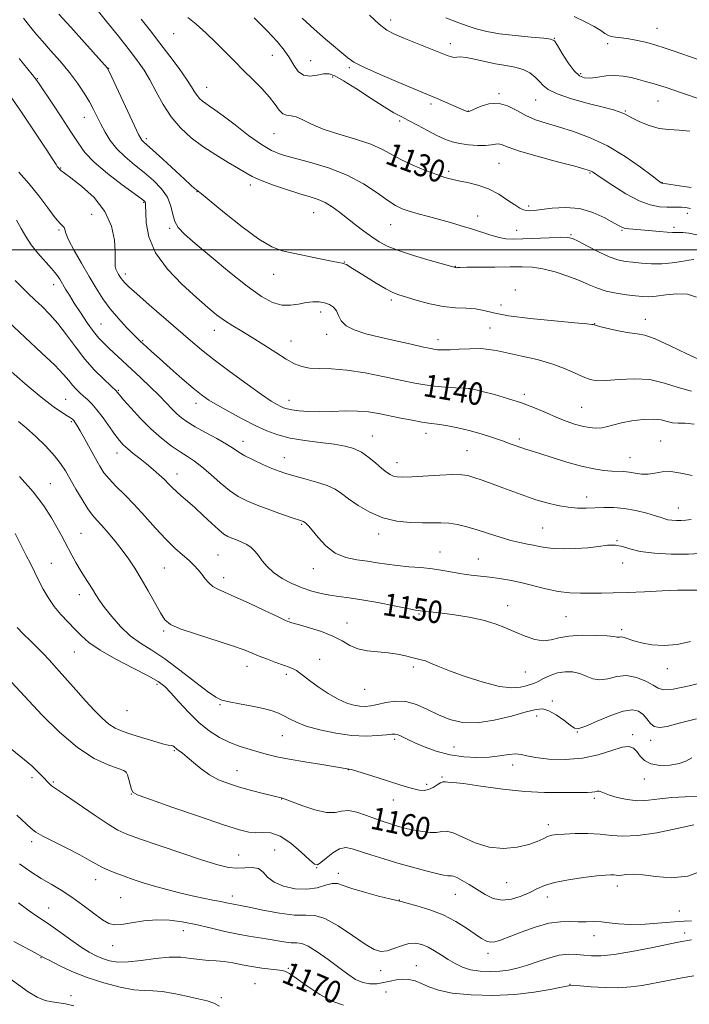
# Model space of a CAD drawing. Extents: x 2089800 to 2092700, y 287300 to 290200.
# Drawn here: x 2091243 to 2091481, y 289231 to 289582 of the extents above; entities that cross this region are included whole.
import ezdxf
from ezdxf.enums import TextEntityAlignment as Align

# ---------------------------------------------------------------- set-up
doc = ezdxf.new("R2010")
doc.units = 0
doc.header["$MEASUREMENT"] = 0
for name, color, linetype, lineweight in [('CONTOUR INDEX', 41, 'Continuous', 13), ('CONTOUR INDEX LABEL', 244, 'Continuous', 0), ('CONTOUR INTERMEDIATE', 44, 'Continuous', 0), ('GRID LINE', 7, 'Continuous', 0), ('SPOT ELEVATION DTM', 2, 'Continuous', 13)]:
    doc.layers.add(name, color=color, linetype=linetype, lineweight=lineweight)
doc.styles.add('Style-WORKING', font='WORKING.shx')

msp = doc.modelspace()

# ---------------------------------------------------------------- linework, layer by layer
at = {"layer": 'CONTOUR INDEX', "flags": 128}
for points, elevation in [([(2091484.631, 289567.727), (2091475.702, 289570.855), (2091472.486, 289571.934), (2091469.473, 289572.86), (2091466.266, 289573.741), (2091462.997, 289574.523), (2091459.934, 289575.113), (2091457.303, 289575.46), (2091455.173, 289575.679), (2091453.574, 289575.926), (2091452.446, 289576.347), (2091451.376, 289577.03), (2091449.863, 289578.054), (2091447.509, 289579.463), (2091444.327, 289581.175), (2091440.434, 289583.075)], 1120), ([(2091484.156, 289505.284), (2091481.223, 289505.873), (2091479.132, 289506.118), (2091477.682, 289506.158), (2091476.613, 289506.126), (2091475.437, 289506.111), (2091473.608, 289506.194), (2091470.783, 289506.424), (2091464.222, 289507.034), (2091459.845, 289507.415), (2091458.543, 289507.592), (2091457.574, 289507.87), (2091456.415, 289508.455), (2091454.465, 289509.584), (2091451.287, 289511.347), (2091447.1, 289513.244), (2091442.289, 289514.629), (2091437.265, 289515.044), (2091432.554, 289514.772), (2091428.711, 289514.285), (2091426.121, 289513.968), (2091424.494, 289513.866), (2091423.369, 289513.94), (2091422.319, 289514.19), (2091421.029, 289514.778), (2091419.217, 289515.909), (2091416.677, 289517.675), (2091413.513, 289519.73), (2091409.904, 289521.614), (2091406.066, 289522.976), (2091402.353, 289523.884), (2091399.153, 289524.516), (2091396.664, 289525.054), (2091394.331, 289525.717), (2091391.408, 289526.732), (2091387.407, 289528.247), (2091382.879, 289530.105), (2091378.633, 289532.072), (2091371.913, 289535.766), (2091367.875, 289537.534), (2091362.486, 289539.303), (2091356.49, 289541.088), (2091350.966, 289542.898), (2091346.749, 289544.695), (2091343.685, 289546.25), (2091341.38, 289547.29), (2091339.489, 289547.679), (2091337.891, 289547.847), (2091336.52, 289548.365), (2091335.262, 289549.679), (2091333.82, 289551.733), (2091331.847, 289554.346), (2091329.119, 289557.34), (2091325.89, 289560.559), (2091322.536, 289563.85), (2091319.335, 289567.101), (2091316.175, 289570.358), (2091312.849, 289573.703), (2091309.255, 289577.133), (2091305.719, 289580.293), (2091302.669, 289582.738)], 1130), ([(2091483.149, 289437.843), (2091479.933, 289438.195), (2091477.441, 289438.258), (2091475.394, 289438.384), (2091473.492, 289438.813), (2091471.357, 289439.343), (2091468.587, 289439.66), (2091464.963, 289439.53), (2091460.985, 289439.039), (2091457.331, 289438.352), (2091454.502, 289437.628), (2091452.276, 289436.994), (2091450.253, 289436.575), (2091448.101, 289436.466), (2091445.762, 289436.664), (2091443.248, 289437.139), (2091440.55, 289437.872), (2091437.591, 289438.884), (2091434.274, 289440.207), (2091430.52, 289441.838), (2091426.317, 289443.633), (2091421.672, 289445.415), (2091416.7, 289447.022), (2091411.965, 289448.365), (2091408.141, 289449.369), (2091404.417, 289450.32), (2091403.793, 289450.465), (2091403.371, 289450.532), (2091402.611, 289450.581), (2091400.959, 289450.66), (2091398.064, 289450.812), (2091394.398, 289451.051), (2091390.636, 289451.385), (2091387.21, 289451.838), (2091383.576, 289452.496), (2091378.947, 289453.457), (2091372.836, 289454.746), (2091365.971, 289456.078), (2091359.383, 289457.09), (2091353.898, 289457.539), (2091349.533, 289457.664), (2091346.098, 289457.823), (2091343.343, 289458.335), (2091340.763, 289459.365), (2091337.791, 289461.041), (2091334.037, 289463.396), (2091329.832, 289466.096), (2091325.687, 289468.713), (2091322.005, 289470.931), (2091318.76, 289472.868), (2091315.819, 289474.753), (2091312.986, 289476.834), (2091309.814, 289479.45), (2091305.793, 289482.962), (2091300.694, 289487.596), (2091295.42, 289493.038), (2091291.158, 289498.843), (2091288.773, 289504.541), (2091287.858, 289509.58), (2091287.687, 289513.388), (2091287.65, 289515.583), (2091287.602, 289516.565), (2091287.514, 289516.926), (2091287.244, 289517.248), (2091286.201, 289518.072), (2091279.315, 289523.126), (2091274.096, 289527.114), (2091269.351, 289531.12), (2091266.031, 289534.612), (2091263.58, 289538.021), (2091261.063, 289542.017), (2091257.833, 289546.982), (2091254.384, 289552.131), (2091249.698, 289559.022), (2091248.512, 289560.676), (2091247.211, 289562.338), (2091242.548, 289568.103)], 1140), ([(2091481.913, 289360.419), (2091477.141, 289359.33), (2091472.439, 289358.993), (2091468.101, 289359.28), (2091464.422, 289359.929), (2091461.618, 289360.699), (2091458.191, 289361.903), (2091457.233, 289362.072), (2091456.592, 289362.039), (2091456.14, 289361.984), (2091455.661, 289362.046), (2091454.568, 289362.212), (2091452.182, 289362.429), (2091448.124, 289362.627), (2091443.211, 289362.663), (2091438.558, 289362.377), (2091434.99, 289361.708), (2091432.164, 289361.009), (2091429.447, 289360.732), (2091426.347, 289361.21), (2091422.939, 289362.298), (2091419.441, 289363.729), (2091415.975, 289365.262), (2091412.278, 289366.751), (2091407.995, 289368.076), (2091402.961, 289369.138), (2091397.796, 289369.938), (2091393.315, 289370.503), (2091390.139, 289370.863), (2091386.905, 289371.195), (2091386.187, 289371.279), (2091385.061, 289371.438), (2091383.841, 289371.651), (2091381.06, 289372.193), (2091376.289, 289373.154), (2091370.439, 289374.307), (2091364.756, 289375.346), (2091360.197, 289376.048), (2091356.564, 289376.521), (2091353.367, 289376.959), (2091350.189, 289377.535), (2091346.899, 289378.358), (2091343.437, 289379.516), (2091339.81, 289381.066), (2091336.302, 289382.926), (2091333.267, 289384.983), (2091330.958, 289387.116), (2091329.23, 289389.189), (2091327.84, 289391.059), (2091326.56, 289392.62), (2091325.231, 289393.903), (2091323.708, 289394.974), (2091321.915, 289395.888), (2091320.041, 289396.664), (2091318.343, 289397.308), (2091316.96, 289397.89), (2091315.57, 289398.729), (2091313.732, 289400.207), (2091311.156, 289402.552), (2091308.147, 289405.378), (2091305.156, 289408.149), (2091302.556, 289410.438), (2091300.393, 289412.28), (2091298.632, 289413.822), (2091297.201, 289415.211), (2091295.876, 289416.59), (2091294.393, 289418.103), (2091292.551, 289419.848), (2091290.397, 289421.758), (2091288.038, 289423.723), (2091285.598, 289425.64), (2091283.273, 289427.435), (2091281.272, 289429.038), (2091279.713, 289430.46), (2091278.327, 289432.02), (2091276.75, 289434.115), (2091272.479, 289440.144), (2091270.32, 289443.008), (2091268.499, 289445.103), (2091266.959, 289446.597), (2091265.565, 289447.816), (2091264.207, 289449.037), (2091262.881, 289450.34), (2091261.611, 289451.758), (2091260.305, 289453.388), (2091258.426, 289455.596), (2091255.322, 289458.814), (2091250.583, 289463.309), (2091244.761, 289468.683), (2091238.65, 289474.372)], 1150), ([(2091483.027, 289295.132), (2091477.133, 289293.817), (2091469.909, 289292.359), (2091463.048, 289291.319), (2091457.803, 289291.093), (2091453.672, 289291.411), (2091449.718, 289291.841), (2091445.274, 289292.038), (2091440.773, 289292.019), (2091436.924, 289291.89), (2091434.231, 289291.722), (2091432.395, 289291.443), (2091430.913, 289290.947), (2091429.306, 289290.165), (2091427.187, 289289.188), (2091424.192, 289288.145), (2091420.097, 289287.213), (2091415.24, 289286.758), (2091410.102, 289287.194), (2091405.143, 289288.725), (2091400.745, 289290.71), (2091397.273, 289292.297), (2091394.918, 289292.868), (2091393.181, 289292.741), (2091391.392, 289292.467), (2091389.049, 289292.485), (2091386.328, 289292.787), (2091383.573, 289293.255), (2091381.057, 289293.789), (2091378.772, 289294.359), (2091376.636, 289294.954), (2091374.542, 289295.581), (2091372.273, 289296.329), (2091369.584, 289297.304), (2091366.355, 289298.525), (2091362.968, 289299.643), (2091359.928, 289300.221), (2091357.529, 289300.015), (2091355.2, 289299.555), (2091352.16, 289299.565), (2091347.944, 289300.539), (2091343.366, 289302.06), (2091337.351, 289304.3), (2091336.397, 289304.629), (2091329.552, 289306.362), (2091325.426, 289307.435), (2091321.127, 289308.624), (2091317.201, 289309.85), (2091313.672, 289311.237), (2091310.436, 289312.964), (2091307.426, 289315.109), (2091304.742, 289317.361), (2091302.52, 289319.314), (2091300.857, 289320.662), (2091299.67, 289321.521), (2091298.832, 289322.11), (2091297.749, 289323.001), (2091297.326, 289323.258), (2091296.8, 289323.378), (2091295.742, 289323.561), (2091293.659, 289324.06), (2091290.279, 289325.034), (2091286.227, 289326.28), (2091282.35, 289327.505), (2091279.287, 289328.523), (2091276.833, 289329.574), (2091274.571, 289331.002), (2091272.141, 289333.092), (2091269.402, 289335.872), (2091266.267, 289339.307), (2091262.735, 289343.281), (2091255.906, 289351.004), (2091253.316, 289353.867), (2091251.119, 289356.192), (2091248.933, 289358.385), (2091246.494, 289360.751), (2091244.031, 289363.183), (2091241.893, 289365.475)], 1160), ([(2091358.223, 289230.916), (2091354.342, 289232.191), (2091349.773, 289234.736), (2091345.165, 289237.857), (2091341.368, 289240.6), (2091338.935, 289242.251), (2091337.237, 289243.031), (2091335.347, 289243.399), (2091329.133, 289244.162), (2091325.492, 289244.689), (2091322.023, 289245.325), (2091318.773, 289245.959), (2091315.71, 289246.45), (2091312.786, 289246.714), (2091309.905, 289246.882), (2091306.958, 289247.143), (2091303.816, 289247.599), (2091300.272, 289248.015), (2091296.103, 289248.074), (2091291.226, 289247.581), (2091286.137, 289246.848), (2091281.473, 289246.31), (2091277.72, 289246.305), (2091274.745, 289246.764), (2091272.265, 289247.519), (2091269.985, 289248.464), (2091267.563, 289249.759), (2091264.652, 289251.626), (2091261.064, 289254.157), (2091257.259, 289256.923), (2091253.861, 289259.361), (2091251.264, 289261.114), (2091248.939, 289262.633), (2091246.127, 289264.576), (2091242.35, 289267.364)], 1170)]:
    msp.add_lwpolyline(points, dxfattribs=dict(at, elevation=elevation))
at = {"layer": 'CONTOUR INTERMEDIATE', "flags": 128}
for points, elevation in [([(2091486.05, 289460.461), (2091480.594, 289462.867), (2091474.593, 289465.768), (2091469.31, 289468.21), (2091465.629, 289469.505), (2091462.917, 289470.012), (2091460.16, 289470.354), (2091456.658, 289471.004), (2091452.964, 289471.837), (2091449.943, 289472.576), (2091447.189, 289473.293), (2091446.666, 289473.384), (2091444.868, 289473.582), (2091440.643, 289473.977), (2091433.399, 289474.63), (2091424.78, 289475.487), (2091416.991, 289476.463), (2091411.667, 289477.46), (2091408.164, 289478.332), (2091405.266, 289478.919), (2091401.97, 289479.15), (2091398.113, 289479.301), (2091393.743, 289479.736), (2091389.006, 289480.698), (2091384.424, 289481.941), (2091380.619, 289483.098), (2091377.96, 289483.937), (2091375.816, 289484.779), (2091373.308, 289486.08), (2091369.847, 289488.122), (2091366.012, 289490.485), (2091360.485, 289493.932), (2091359.231, 289494.664), (2091358.477, 289495.007), (2091357.757, 289495.196), (2091356.465, 289495.43), (2091353.962, 289495.901), (2091349.884, 289496.73), (2091340.227, 289498.741), (2091336.335, 289499.625), (2091332.619, 289501.019), (2091328.066, 289503.704), (2091322.081, 289508.094), (2091315.742, 289513.133), (2091307.566, 289519.832), (2091305.745, 289521.284), (2091305.099, 289521.825), (2091303.819, 289522.963), (2091301.466, 289525.108), (2091293.743, 289532.22), (2091290.196, 289535.466), (2091286.858, 289538.443), (2091286.33, 289538.949), (2091285.914, 289539.535), (2091285.181, 289540.972), (2091283.713, 289544.086), (2091274.816, 289563.187), (2091274.252, 289564.332), (2091274.032, 289564.662), (2091265.918, 289573.769), (2091261.016, 289579.218), (2091256.746, 289583.853)], 1136), ([(2091484.035, 289483.08), (2091480.748, 289484.143), (2091476.954, 289484.317), (2091473.075, 289483.941), (2091469.65, 289483.468), (2091467.021, 289483.258), (2091464.757, 289483.318), (2091462.231, 289483.562), (2091459.004, 289483.933), (2091455.382, 289484.465), (2091451.86, 289485.22), (2091448.764, 289486.242), (2091445.752, 289487.51), (2091442.315, 289488.987), (2091438.127, 289490.596), (2091433.585, 289492.1), (2091429.266, 289493.225), (2091425.532, 289493.779), (2091421.867, 289493.913), (2091417.538, 289493.864), (2091412.142, 289493.821), (2091406.596, 289493.798), (2091402.149, 289493.76), (2091399.706, 289493.688), (2091398.802, 289493.608), (2091398.633, 289493.561), (2091398.53, 289493.574), (2091398.242, 289493.677), (2091398.116, 289493.706), (2091397.896, 289493.73), (2091397.642, 289493.792), (2091393.841, 289494.847), (2091389.037, 289496.194), (2091383.199, 289497.906), (2091377.753, 289499.67), (2091373.76, 289501.263), (2091370.847, 289502.814), (2091368.279, 289504.54), (2091365.48, 289506.595), (2091362.496, 289508.863), (2091356.753, 289513.327), (2091354.146, 289515.229), (2091351.661, 289516.756), (2091349.18, 289517.869), (2091346.319, 289518.82), (2091342.629, 289519.934), (2091337.899, 289521.432), (2091332.884, 289523.127), (2091328.573, 289524.724), (2091325.627, 289526.039), (2091323.365, 289527.316), (2091320.775, 289528.907), (2091317.11, 289531.075), (2091312.692, 289533.733), (2091308.109, 289536.707), (2091303.857, 289539.878), (2091300.054, 289543.348), (2091296.728, 289547.277), (2091293.88, 289551.713), (2091291.416, 289556.268), (2091289.218, 289560.445), (2091287.124, 289563.948), (2091284.783, 289567.285), (2091281.798, 289571.163), (2091277.958, 289576.024), (2091273.779, 289581.249), (2091269.965, 289585.949)], 1134), ([(2091481.659, 289542.245), (2091477.774, 289542.582), (2091474.181, 289542.753), (2091470.665, 289543.202), (2091467.113, 289544.229), (2091463.835, 289545.574), (2091461.244, 289546.833), (2091459.603, 289547.702), (2091458.585, 289548.256), (2091457.714, 289548.67), (2091456.496, 289549.113), (2091454.372, 289549.742), (2091450.763, 289550.712), (2091445.432, 289552.11), (2091439.489, 289553.769), (2091434.383, 289555.458), (2091431.173, 289557.001), (2091429.363, 289558.454), (2091428.065, 289559.929), (2091426.535, 289561.485), (2091424.59, 289562.97), (2091422.19, 289564.176), (2091419.315, 289564.977), (2091416.022, 289565.555), (2091412.387, 289566.174), (2091408.551, 289567.007), (2091404.909, 289567.866), (2091401.917, 289568.476), (2091399.893, 289568.65), (2091398.602, 289568.563), (2091397.669, 289568.477), (2091396.693, 289568.634), (2091395.166, 289569.176), (2091388.579, 289571.816), (2091379.654, 289575.374), (2091376.368, 289576.75), (2091373.668, 289578.213), (2091370.847, 289580.348), (2091367.409, 289583.521)], 1124), ([(2091482.21, 289449.661), (2091477.427, 289450.902), (2091472.572, 289452.498), (2091467.404, 289453.713), (2091461.837, 289454.021), (2091456.412, 289453.728), (2091451.829, 289453.351), (2091448.548, 289453.322), (2091446.071, 289453.751), (2091443.665, 289454.664), (2091440.704, 289456.044), (2091436.999, 289457.691), (2091432.47, 289459.363), (2091427.177, 289460.855), (2091421.735, 289462.121), (2091413.182, 289463.955), (2091410.109, 289464.494), (2091406.964, 289464.752), (2091403.261, 289464.737), (2091399.437, 289464.563), (2091396.159, 289464.375), (2091393.924, 289464.288), (2091392.539, 289464.296), (2091391.643, 289464.361), (2091390.815, 289464.479), (2091389.407, 289464.756), (2091386.715, 289465.332), (2091382.304, 289466.291), (2091376.814, 289467.512), (2091371.157, 289468.817), (2091366.127, 289470.083), (2091362.045, 289471.399), (2091359.114, 289472.903), (2091357.405, 289474.672), (2091356.462, 289476.522), (2091355.694, 289478.206), (2091354.62, 289479.527), (2091353.191, 289480.476), (2091351.464, 289481.097), (2091349.49, 289481.422), (2091347.281, 289481.448), (2091344.844, 289481.162), (2091342.183, 289480.624), (2091339.309, 289480.182), (2091336.235, 289480.253), (2091332.894, 289481.229), (2091328.92, 289483.38), (2091323.867, 289486.947), (2091317.568, 289491.937), (2091310.972, 289497.422), (2091305.306, 289502.238), (2091301.497, 289505.554), (2091299.281, 289507.862), (2091298.095, 289509.985), (2091297.389, 289512.568), (2091296.659, 289515.542), (2091295.413, 289518.659), (2091293.288, 289521.711), (2091290.438, 289524.659), (2091287.146, 289527.504), (2091283.694, 289530.263), (2091280.358, 289533.015), (2091277.414, 289535.857), (2091275.063, 289538.841), (2091273.224, 289541.846), (2091271.74, 289544.709), (2091270.448, 289547.334), (2091269.149, 289549.898), (2091267.635, 289552.644), (2091265.727, 289555.767), (2091263.356, 289559.265), (2091260.484, 289563.085), (2091257.158, 289567.111), (2091253.789, 289570.978), (2091250.877, 289574.258), (2091248.768, 289576.671), (2091247.206, 289578.535), (2091245.781, 289580.316), (2091244.154, 289582.391)], 1138), ([(2091483.063, 289496.447), (2091481.239, 289496.226), (2091478.605, 289495.79), (2091475.325, 289495.309), (2091471.692, 289494.99), (2091467.984, 289494.985), (2091464.434, 289495.208), (2091461.261, 289495.518), (2091458.561, 289495.844), (2091455.939, 289496.404), (2091452.875, 289497.485), (2091449.073, 289499.238), (2091445.135, 289501.251), (2091441.885, 289502.973), (2091439.817, 289503.982), (2091438.106, 289504.38), (2091435.6, 289504.4), (2091431.525, 289504.248), (2091422.086, 289503.841), (2091418.699, 289503.758), (2091416.104, 289503.886), (2091413.624, 289504.332), (2091410.718, 289505.157), (2091403.824, 289507.411), (2091400.116, 289508.537), (2091396.314, 289509.618), (2091388.521, 289511.756), (2091384.833, 289512.787), (2091381.653, 289513.722), (2091379.119, 289514.58), (2091376.758, 289515.697), (2091373.946, 289517.483), (2091370.167, 289520.187), (2091365.34, 289523.393), (2091359.494, 289526.523), (2091352.81, 289529.108), (2091346.086, 289531.126), (2091340.272, 289532.665), (2091335.988, 289533.895), (2091332.541, 289535.305), (2091328.909, 289537.469), (2091324.389, 289540.717), (2091319.563, 289544.411), (2091315.33, 289547.671), (2091312.366, 289549.84), (2091310.438, 289551.146), (2091309.084, 289552.04), (2091307.925, 289552.905), (2091306.888, 289553.851), (2091305.98, 289554.923), (2091305.143, 289556.214), (2091304.043, 289558.027), (2091302.285, 289560.714), (2091299.606, 289564.483), (2091296.291, 289568.949), (2091292.761, 289573.581), (2091289.357, 289577.962), (2091286.096, 289582.123)], 1132), ([(2091481.835, 289514.646), (2091480.052, 289514.991), (2091478.682, 289515.105), (2091477.237, 289515.126), (2091475.521, 289515.122), (2091473.41, 289515.147), (2091470.785, 289515.307), (2091467.531, 289515.928), (2091463.535, 289517.391), (2091458.847, 289519.88), (2091454.172, 289522.795), (2091450.378, 289525.337), (2091446.97, 289527.669), (2091446.432, 289528), (2091445.825, 289528.25), (2091444.213, 289528.717), (2091440.593, 289529.685), (2091434.451, 289531.315), (2091427.242, 289533.279), (2091420.908, 289535.127), (2091416.912, 289536.49), (2091414.782, 289537.325), (2091413.561, 289537.671), (2091412.407, 289537.6), (2091410.929, 289537.323), (2091408.849, 289537.083), (2091406.015, 289537.078), (2091402.783, 289537.321), (2091399.637, 289537.773), (2091396.909, 289538.425), (2091394.334, 289539.359), (2091391.496, 289540.686), (2091388.132, 289542.437), (2091384.591, 289544.343), (2091381.373, 289546.058), (2091378.762, 289547.393), (2091376.157, 289548.783), (2091372.741, 289550.818), (2091368.021, 289553.846), (2091362.81, 289557.248), (2091358.246, 289560.16), (2091355.145, 289561.913), (2091353.032, 289562.616), (2091351.11, 289562.571), (2091348.78, 289562.124), (2091346.243, 289561.785), (2091343.9, 289562.107), (2091342.036, 289563.485), (2091340.471, 289565.678), (2091338.909, 289568.287), (2091337.045, 289571.035), (2091334.53, 289574.133), (2091331.008, 289577.913), (2091326.342, 289582.519)], 1128), ([(2091482.097, 289522.104), (2091477.982, 289522.745), (2091471.774, 289523.637), (2091471.676, 289523.673), (2091471.445, 289523.823), (2091470.513, 289524.517), (2091468.199, 289526.271), (2091464.052, 289529.373), (2091458.532, 289533.207), (2091452.33, 289536.93), (2091446.072, 289539.874), (2091440.134, 289542.065), (2091434.831, 289543.706), (2091430.376, 289545.012), (2091426.586, 289546.257), (2091423.181, 289547.73), (2091419.911, 289549.563), (2091416.662, 289551.273), (2091413.352, 289552.221), (2091409.986, 289551.984), (2091406.913, 289551.009), (2091403.24, 289549.35), (2091402.639, 289549.155), (2091402.331, 289549.198), (2091401.903, 289549.357), (2091401.038, 289549.715), (2091399.442, 289550.405), (2091391.558, 289553.876), (2091389.592, 289554.72), (2091377.91, 289559.564), (2091371.257, 289562.387), (2091365.489, 289564.955), (2091361.865, 289566.801), (2091359.685, 289568.264), (2091351.741, 289575.004), (2091347.777, 289578.483), (2091343.492, 289582.402)], 1126), ([(2091485.33, 289553.574), (2091479.001, 289555.753), (2091473.137, 289557.723), (2091468.869, 289559.072), (2091465.839, 289559.942), (2091463.316, 289560.614), (2091460.697, 289561.288), (2091457.883, 289561.844), (2091454.899, 289562.079), (2091451.811, 289561.877), (2091448.834, 289561.453), (2091446.218, 289561.108), (2091444.119, 289561.145), (2091442.299, 289561.887), (2091440.424, 289563.659), (2091438.282, 289566.578), (2091436.164, 289569.913), (2091434.483, 289572.725), (2091433.408, 289574.322), (2091432.124, 289575.001), (2091429.569, 289575.309), (2091425.06, 289575.697), (2091419.419, 289576.241), (2091413.846, 289576.921), (2091409.262, 289577.724), (2091405.464, 289578.67), (2091401.97, 289579.785), (2091398.381, 289581.082), (2091394.62, 289582.529)], 1122), ([(2091482.486, 289419.552), (2091478.468, 289420.428), (2091474.822, 289420.984), (2091471.769, 289420.878), (2091469.164, 289420.409), (2091466.77, 289420.035), (2091464.407, 289420.094), (2091462.119, 289420.441), (2091460.003, 289420.808), (2091458.092, 289420.993), (2091453.873, 289421.14), (2091450.995, 289421.368), (2091447.395, 289421.888), (2091442.985, 289422.85), (2091437.833, 289424.312), (2091432.619, 289425.969), (2091428.179, 289427.424), (2091425.108, 289428.388), (2091423.058, 289429), (2091421.438, 289429.504), (2091419.72, 289430.112), (2091417.601, 289430.896), (2091414.834, 289431.896), (2091411.278, 289433.113), (2091407.199, 289434.405), (2091402.969, 289435.593), (2091398.935, 289436.534), (2091395.364, 289437.219), (2091392.501, 289437.676), (2091388.558, 289438.204), (2091386.153, 289438.588), (2091382.695, 289439.225), (2091378.576, 289440.033), (2091370.665, 289441.635), (2091367.078, 289442.213), (2091363.239, 289442.529), (2091358.869, 289442.545), (2091354.234, 289442.407), (2091349.737, 289442.302), (2091345.732, 289442.379), (2091342.386, 289442.609), (2091339.817, 289442.92), (2091338.066, 289443.259), (2091336.85, 289443.648), (2091335.808, 289444.124), (2091334.536, 289444.8), (2091332.47, 289446.079), (2091329.001, 289448.437), (2091323.821, 289452.132), (2091317.806, 289456.541), (2091312.132, 289460.821), (2091307.624, 289464.383), (2091303.711, 289467.652), (2091288.976, 289480.39), (2091284.511, 289484.284), (2091281.705, 289486.787), (2091280.231, 289488.189), (2091279.486, 289489.019), (2091278.958, 289489.724), (2091278.493, 289490.437), (2091278.029, 289491.212), (2091277.531, 289492.086), (2091277.087, 289493.036), (2091276.814, 289494.021), (2091276.779, 289495.098), (2091276.854, 289496.702), (2091276.863, 289499.368), (2091276.57, 289503.425), (2091275.509, 289508.409), (2091273.156, 289513.65), (2091269.28, 289518.533), (2091264.817, 289522.649), (2091260.996, 289525.641), (2091258.74, 289527.296), (2091257.398, 289528.209), (2091257.189, 289528.401), (2091256.452, 289529.266), (2091256.197, 289529.622), (2091255.767, 289530.304), (2091254.645, 289532.058), (2091252.219, 289535.761), (2091248.179, 289541.841), (2091243.431, 289548.92), (2091239.186, 289555.17)], 1142), ([(2091482.12, 289403.902), (2091480.166, 289403.655), (2091478.544, 289403.55), (2091476.874, 289403.551), (2091475.239, 289403.647), (2091473.837, 289403.833), (2091472.734, 289404.119), (2091471.468, 289404.564), (2091469.444, 289405.239), (2091466.265, 289406.162), (2091462.329, 289407.126), (2091458.229, 289407.869), (2091454.446, 289408.201), (2091450.999, 289408.219), (2091444.721, 289407.976), (2091441.613, 289407.996), (2091438.287, 289408.266), (2091434.619, 289408.87), (2091430.711, 289409.779), (2091426.725, 289410.938), (2091422.786, 289412.285), (2091418.891, 289413.74), (2091415, 289415.221), (2091411.138, 289416.641), (2091407.576, 289417.897), (2091404.649, 289418.886), (2091402.477, 289419.526), (2091400.317, 289419.839), (2091397.209, 289419.871), (2091392.562, 289419.683), (2091382.52, 289419.132), (2091379.306, 289419.017), (2091377.329, 289419.088), (2091376.005, 289419.366), (2091374.813, 289419.891), (2091373.491, 289420.768), (2091371.842, 289422.122), (2091369.732, 289423.987), (2091367.274, 289426.041), (2091364.648, 289427.875), (2091361.931, 289429.18), (2091358.805, 289430.057), (2091354.853, 289430.708), (2091349.856, 289431.32), (2091344.377, 289432.008), (2091339.181, 289432.872), (2091334.8, 289434.008), (2091330.859, 289435.5), (2091326.754, 289437.429), (2091322.098, 289439.798), (2091317.37, 289442.313), (2091313.262, 289444.604), (2091310.213, 289446.459), (2091307.629, 289448.301), (2091304.663, 289450.711), (2091300.746, 289454.051), (2091296.432, 289457.797), (2091292.557, 289461.205), (2091289.764, 289463.7), (2091287.926, 289465.373), (2091285.828, 289467.327), (2091284.816, 289468.308), (2091283.258, 289469.866), (2091280.871, 289472.311), (2091277.978, 289475.436), (2091275.051, 289478.906), (2091272.44, 289482.476), (2091270.006, 289486.26), (2091267.49, 289490.465), (2091264.755, 289495.141), (2091262.168, 289499.719), (2091260.218, 289503.473), (2091259.232, 289505.879), (2091258.885, 289507.194), (2091258.686, 289507.875), (2091258.194, 289508.405), (2091257.166, 289509.374), (2091255.407, 289511.395), (2091252.805, 289514.851), (2091249.581, 289519.189), (2091246.038, 289523.622), (2091242.436, 289527.584)], 1144), ([(2091486.742, 289391.903), (2091481.142, 289391.577), (2091475.023, 289391.578), (2091469.05, 289391.914), (2091463.974, 289392.557), (2091460.301, 289393.431), (2091457.58, 289394.271), (2091455.118, 289394.767), (2091452.328, 289394.707), (2091449.052, 289394.291), (2091445.238, 289393.82), (2091440.939, 289393.54), (2091436.624, 289393.48), (2091432.87, 289393.611), (2091430.075, 289393.9), (2091427.932, 289394.288), (2091425.955, 289394.71), (2091423.72, 289395.136), (2091421.047, 289395.676), (2091417.819, 289396.476), (2091413.998, 289397.622), (2091409.875, 289398.952), (2091405.82, 289400.243), (2091402.132, 289401.307), (2091398.808, 289402.087), (2091395.771, 289402.564), (2091392.898, 289402.743), (2091389.869, 289402.744), (2091386.315, 289402.716), (2091381.995, 289402.827), (2091377.172, 289403.329), (2091372.235, 289404.494), (2091367.551, 289406.465), (2091363.391, 289408.874), (2091360.005, 289411.221), (2091357.474, 289413.123), (2091355.198, 289414.646), (2091352.41, 289415.973), (2091348.611, 289417.243), (2091344.365, 289418.422), (2091340.509, 289419.436), (2091337.617, 289420.262), (2091335.244, 289421.078), (2091332.685, 289422.113), (2091329.464, 289423.514), (2091326.016, 289425.105), (2091323.002, 289426.626), (2091320.838, 289427.913), (2091318.954, 289429.171), (2091316.531, 289430.7), (2091313.027, 289432.69), (2091309.002, 289434.895), (2091305.291, 289436.959), (2091302.52, 289438.632), (2091300.485, 289440.079), (2091298.774, 289441.57), (2091297.01, 289443.342), (2091294.965, 289445.49), (2091292.441, 289448.078), (2091289.336, 289451.109), (2091285.912, 289454.353), (2091274.566, 289464.904), (2091272.718, 289466.655), (2091271.003, 289468.47), (2091269.113, 289470.819), (2091266.847, 289473.991), (2091264.44, 289477.574), (2091262.233, 289480.977), (2091260.489, 289483.742), (2091259.142, 289485.938), (2091257.037, 289489.439), (2091255.844, 289491.194), (2091254.18, 289493.278), (2091249.287, 289498.771), (2091246.864, 289501.777), (2091244.947, 289504.692), (2091243.334, 289507.58), (2091241.691, 289510.563)], 1146), ([(2091484.969, 289378.788), (2091480.948, 289378.781), (2091477.186, 289378.692), (2091471.772, 289378.463), (2091465.496, 289378.166), (2091459.42, 289377.9), (2091454.362, 289377.742), (2091450.151, 289377.672), (2091446.374, 289377.646), (2091442.659, 289377.653), (2091438.819, 289377.822), (2091434.713, 289378.316), (2091430.272, 289379.226), (2091421.359, 289381.441), (2091417.409, 289382.269), (2091413.795, 289382.864), (2091410.365, 289383.308), (2091406.994, 289383.68), (2091403.659, 289384.059), (2091400.361, 289384.523), (2091397.074, 289385.119), (2091393.648, 289385.761), (2091389.904, 289386.331), (2091385.75, 289386.751), (2091381.446, 289387.091), (2091377.34, 289387.462), (2091373.672, 289387.943), (2091370.239, 289388.485), (2091366.73, 289389.01), (2091362.932, 289389.523), (2091359.02, 289390.366), (2091355.268, 289391.966), (2091351.924, 289394.547), (2091349.139, 289397.523), (2091347.037, 289400.102), (2091345.687, 289401.688), (2091344.921, 289402.456), (2091344.271, 289402.952), (2091344.087, 289403.075), (2091343.889, 289403.17), (2091342.501, 289403.633), (2091340.267, 289404.398), (2091336.509, 289405.716), (2091331.915, 289407.365), (2091327.428, 289409.034), (2091323.75, 289410.53), (2091320.632, 289412.118), (2091317.587, 289414.179), (2091314.263, 289416.934), (2091310.86, 289419.964), (2091307.715, 289422.69), (2091305.043, 289424.708), (2091302.579, 289426.32), (2091299.939, 289428.001), (2091296.829, 289430.151), (2091293.321, 289432.863), (2091289.577, 289436.151), (2091285.805, 289439.918), (2091282.4, 289443.614), (2091279.801, 289446.574), (2091278.305, 289448.319), (2091277.427, 289449.391), (2091277.231, 289449.602), (2091275.238, 289451.467), (2091272.747, 289453.83), (2091269.504, 289457.107), (2091265.994, 289461.045), (2091262.616, 289465.369), (2091259.426, 289469.711), (2091256.391, 289473.674), (2091253.492, 289476.967), (2091250.746, 289479.711), (2091248.179, 289482.13), (2091245.798, 289484.421), (2091243.516, 289486.687), (2091241.224, 289489.003)], 1148), ([(2091488.079, 289346.327), (2091481.445, 289344.685), (2091475.723, 289343.499), (2091472.271, 289343.232), (2091470.313, 289343.787), (2091468.54, 289344.927), (2091465.935, 289346.371), (2091462.634, 289347.659), (2091459.067, 289348.286), (2091455.602, 289347.955), (2091452.387, 289347.197), (2091449.513, 289346.749), (2091447.016, 289347.141), (2091444.719, 289348.074), (2091442.392, 289349.039), (2091439.863, 289349.612), (2091437.188, 289349.69), (2091434.485, 289349.254), (2091431.875, 289348.341), (2091429.511, 289347.219), (2091427.552, 289346.21), (2091426.069, 289345.549), (2091424.773, 289345.116), (2091423.288, 289344.701), (2091421.233, 289344.206), (2091418.215, 289343.974), (2091413.839, 289344.456), (2091407.979, 289345.932), (2091401.594, 289347.994), (2091395.913, 289350.059), (2091391.869, 289351.658), (2091389.206, 289352.777), (2091387.37, 289353.513), (2091385.853, 289353.976), (2091382.536, 289354.731), (2091380.236, 289355.307), (2091377.418, 289355.938), (2091374.118, 289356.457), (2091370.43, 289356.772), (2091366.685, 289357.117), (2091363.276, 289357.803), (2091360.424, 289359.046), (2091357.682, 289360.672), (2091354.437, 289362.411), (2091350.331, 289364.022), (2091346.032, 289365.378), (2091342.465, 289366.383), (2091339.283, 289367.269), (2091338.84, 289367.405), (2091338.41, 289367.569), (2091337.262, 289368.09), (2091334.625, 289369.335), (2091330.078, 289371.499), (2091324.596, 289374.078), (2091319.506, 289376.398), (2091315.83, 289377.968), (2091313.375, 289379.038), (2091311.647, 289380.042), (2091310.219, 289381.32), (2091308.933, 289382.823), (2091307.701, 289384.406), (2091306.421, 289385.967), (2091304.953, 289387.564), (2091303.142, 289389.296), (2091300.864, 289391.283), (2091298.102, 289393.734), (2091294.868, 289396.876), (2091291.217, 289400.812), (2091287.367, 289405.128), (2091283.582, 289409.283), (2091280.101, 289412.846), (2091277.075, 289415.827), (2091274.631, 289418.346), (2091272.811, 289420.571), (2091271.319, 289422.85), (2091269.769, 289425.576), (2091265.96, 289432.502), (2091264.296, 289435.501), (2091263.178, 289437.447), (2091262.495, 289438.535), (2091262.04, 289439.135), (2091261.595, 289439.587), (2091260.905, 289440.105), (2091259.703, 289440.87), (2091257.726, 289442.102), (2091254.712, 289444.177), (2091250.402, 289447.508), (2091244.785, 289452.24), (2091238.852, 289457.442)], 1152), ([(2091483.967, 289332.927), (2091477.804, 289331.314), (2091473.515, 289330.229), (2091470.777, 289329.811), (2091468.972, 289330.158), (2091467.554, 289331.285), (2091466.275, 289332.854), (2091464.957, 289334.441), (2091463.384, 289335.646), (2091461.177, 289336.153), (2091457.913, 289335.671), (2091453.431, 289334.089), (2091448.6, 289332.021), (2091444.547, 289330.265), (2091442.051, 289329.462), (2091440.503, 289329.643), (2091438.948, 289330.687), (2091436.677, 289332.396), (2091433.982, 289334.283), (2091431.407, 289335.786), (2091429.253, 289336.453), (2091426.863, 289336.276), (2091423.343, 289335.358), (2091418.12, 289333.889), (2091411.921, 289332.398), (2091405.794, 289331.501), (2091400.558, 289331.66), (2091396.09, 289332.72), (2091392.037, 289334.37), (2091388.104, 289336.276), (2091384.231, 289337.998), (2091380.42, 289339.076), (2091376.705, 289339.199), (2091373.263, 289338.685), (2091370.304, 289338.001), (2091367.951, 289337.538), (2091365.974, 289337.352), (2091364.057, 289337.419), (2091361.912, 289337.751), (2091359.379, 289338.504), (2091356.331, 289339.872), (2091352.757, 289341.933), (2091349.132, 289344.315), (2091346.047, 289346.529), (2091343.928, 289348.193), (2091342.533, 289349.352), (2091341.451, 289350.152), (2091340.302, 289350.749), (2091338.828, 289351.314), (2091336.796, 289352.027), (2091334.093, 289353.008), (2091331.07, 289354.15), (2091328.194, 289355.287), (2091325.692, 289356.325), (2091322.824, 289357.448), (2091318.609, 289358.91), (2091305.758, 289363.013), (2091300.027, 289364.979), (2091296.522, 289366.544), (2091294.568, 289368.199), (2091293.023, 289370.612), (2091288.567, 289378.524), (2091286.093, 289382.808), (2091283.823, 289386.519), (2091281.644, 289389.79), (2091279.353, 289392.93), (2091276.83, 289396.139), (2091274.293, 289399.195), (2091272.042, 289401.769), (2091270.269, 289403.697), (2091268.723, 289405.474), (2091267.048, 289407.76), (2091264.998, 289410.994), (2091262.789, 289414.727), (2091259.077, 289421.211), (2091257.383, 289423.816), (2091255.151, 289426.625), (2091252.049, 289429.978), (2091248.509, 289433.472), (2091245.15, 289436.524), (2091242.396, 289438.755)], 1154), ([(2091482.287, 289319.032), (2091480.173, 289317.852), (2091477.86, 289316.949), (2091474.659, 289316.408), (2091471.045, 289316.348), (2091467.785, 289316.897), (2091465.458, 289318.101), (2091463.887, 289319.67), (2091462.704, 289321.231), (2091461.531, 289322.436), (2091459.932, 289323.036), (2091457.456, 289322.807), (2091453.771, 289321.673), (2091448.996, 289320.149), (2091443.366, 289318.897), (2091437.225, 289318.42), (2091431.337, 289318.592), (2091426.576, 289319.128), (2091423.513, 289319.758), (2091421.513, 289320.266), (2091419.64, 289320.455), (2091417.132, 289320.203), (2091413.91, 289319.711), (2091410.069, 289319.26), (2091405.722, 289319.099), (2091401.052, 289319.344), (2091396.263, 289320.08), (2091391.574, 289321.33), (2091387.268, 289322.866), (2091383.646, 289324.399), (2091380.924, 289325.684), (2091378.985, 289326.645), (2091377.632, 289327.251), (2091376.604, 289327.495), (2091375.406, 289327.451), (2091373.481, 289327.218), (2091370.397, 289326.917), (2091366.222, 289326.765), (2091361.147, 289327), (2091355.455, 289327.783), (2091349.802, 289328.968), (2091344.938, 289330.331), (2091341.404, 289331.677), (2091338.908, 289332.925), (2091336.953, 289334.023), (2091335.051, 289334.944), (2091332.768, 289335.76), (2091329.679, 289336.57), (2091325.584, 289337.435), (2091321.183, 289338.279), (2091317.401, 289338.989), (2091314.818, 289339.579), (2091312.638, 289340.57), (2091309.72, 289342.61), (2091299.885, 289350.285), (2091294.499, 289354.264), (2091289.848, 289357.324), (2091285.848, 289359.857), (2091282.207, 289362.527), (2091278.728, 289365.793), (2091275.58, 289369.312), (2091273.024, 289372.534), (2091271.218, 289375.066), (2091269.903, 289377.12), (2091268.717, 289379.062), (2091265.889, 289383.526), (2091264.351, 289386.032), (2091262.844, 289388.647), (2091261.417, 289391.244), (2091258.929, 289395.896), (2091257.689, 289398.189), (2091256.173, 289400.941), (2091254.152, 289404.458), (2091251.373, 289408.745), (2091247.574, 289413.731), (2091242.691, 289419.243)], 1156), ([(2091484.757, 289305.195), (2091480.013, 289305.138), (2091475.223, 289304.888), (2091470.883, 289304.4), (2091466.911, 289303.92), (2091463.079, 289303.765), (2091459.265, 289304.154), (2091455.762, 289304.908), (2091452.972, 289305.75), (2091451.164, 289306.442), (2091450.083, 289306.913), (2091449.347, 289307.131), (2091448.619, 289307.096), (2091447.756, 289306.925), (2091446.666, 289306.763), (2091445.21, 289306.717), (2091443.088, 289306.733), (2091439.956, 289306.717), (2091435.538, 289306.63), (2091429.821, 289306.654), (2091422.86, 289307.024), (2091414.926, 289307.876), (2091407.157, 289308.937), (2091400.907, 289309.83), (2091397.151, 289310.282), (2091395.354, 289310.409), (2091394.602, 289310.43), (2091394.103, 289310.492), (2091393.549, 289310.46), (2091392.752, 289310.128), (2091391.581, 289309.381), (2091390.125, 289308.467), (2091388.529, 289307.726), (2091386.896, 289307.424), (2091385.166, 289307.529), (2091383.236, 289307.936), (2091380.987, 289308.562), (2091378.233, 289309.413), (2091370.584, 289311.854), (2091366.355, 289313.191), (2091362.957, 289314.249), (2091361.015, 289314.827), (2091360.184, 289315.042), (2091355.339, 289315.822), (2091350.418, 289316.599), (2091344.452, 289317.567), (2091338.797, 289318.555), (2091334.472, 289319.431), (2091331.138, 289320.237), (2091328.12, 289321.058), (2091324.872, 289321.979), (2091321.372, 289323.095), (2091317.731, 289324.5), (2091314.042, 289326.297), (2091310.327, 289328.616), (2091306.593, 289331.594), (2091302.894, 289335.233), (2091299.479, 289338.999), (2091296.647, 289342.225), (2091294.473, 289344.474), (2091292.138, 289346.234), (2091288.603, 289348.225), (2091283.234, 289350.964), (2091277.041, 289354.161), (2091271.441, 289357.322), (2091267.486, 289360.073), (2091264.76, 289362.52), (2091262.481, 289364.887), (2091260.036, 289367.37), (2091257.484, 289370.042), (2091255.052, 289372.946), (2091252.929, 289376.066), (2091251.162, 289379.139), (2091249.758, 289381.847), (2091246.596, 289388.212), (2091245.15, 289391.071), (2091241.148, 289398.861)], 1158), ([(2091486.942, 289279.121), (2091480.918, 289276.891), (2091474.97, 289276.261), (2091469.472, 289276.702), (2091464.858, 289277.361), (2091461.44, 289277.574), (2091459.056, 289277.434), (2091457.422, 289277.226), (2091456.266, 289277.171), (2091455.366, 289277.238), (2091454.512, 289277.33), (2091453.432, 289277.358), (2091451.614, 289277.25), (2091448.483, 289276.938), (2091443.76, 289276.378), (2091438.339, 289275.6), (2091433.41, 289274.658), (2091429.832, 289273.593), (2091427.149, 289272.407), (2091424.576, 289271.095), (2091421.515, 289269.72), (2091418.117, 289268.638), (2091414.717, 289268.278), (2091411.577, 289268.93), (2091408.653, 289270.337), (2091405.824, 289272.105), (2091403.039, 289273.87), (2091400.523, 289275.391), (2091398.571, 289276.457), (2091397.369, 289276.936), (2091396.666, 289277.012), (2091396.106, 289276.946), (2091395.319, 289276.975), (2091393.887, 289277.23), (2091391.382, 289277.818), (2091387.539, 289278.805), (2091382.752, 289280.095), (2091377.579, 289281.552), (2091372.533, 289283.047), (2091367.957, 289284.47), (2091361.266, 289286.661), (2091358.97, 289287.046), (2091356.777, 289286.593), (2091354.358, 289285.181), (2091351.99, 289283.325), (2091350.099, 289281.695), (2091348.911, 289280.884), (2091347.839, 289281.15), (2091346.092, 289282.672), (2091343.129, 289285.427), (2091339.394, 289288.588), (2091335.578, 289291.126), (2091332.237, 289292.296), (2091329.388, 289292.484), (2091326.913, 289292.362), (2091324.503, 289292.538), (2091321.092, 289293.382), (2091315.425, 289295.2), (2091306.879, 289298.099), (2091297.368, 289301.38), (2091289.44, 289304.146), (2091284.978, 289305.771), (2091283.206, 289306.729), (2091282.682, 289307.767), (2091281.696, 289311.334), (2091281.219, 289312.968), (2091280.788, 289313.934), (2091279.89, 289314.532), (2091277.885, 289315.232), (2091274.302, 289316.506), (2091269.35, 289318.825), (2091263.407, 289322.659), (2091256.949, 289328.157), (2091250.827, 289334.188), (2091245.989, 289339.3), (2091239.928, 289345.849)], 1162), ([(2091482.253, 289261.015), (2091479.633, 289260.8), (2091476.138, 289260.64), (2091465.67, 289259.833), (2091460.404, 289259.633), (2091456.22, 289259.847), (2091452.929, 289260.276), (2091450.107, 289260.63), (2091447.388, 289260.699), (2091444.654, 289260.61), (2091441.847, 289260.571), (2091438.872, 289260.689), (2091435.487, 289260.668), (2091431.41, 289260.109), (2091426.546, 289258.763), (2091421.532, 289256.988), (2091414.131, 289254.083), (2091412.081, 289253.437), (2091410.557, 289253.325), (2091409.104, 289253.734), (2091407.387, 289254.695), (2091405.101, 289256.249), (2091402.014, 289258.367), (2091398.184, 289260.755), (2091393.742, 289263.049), (2091388.922, 289264.945), (2091384.376, 289266.371), (2091380.86, 289267.317), (2091378.785, 289267.831), (2091377.188, 289268.201), (2091374.761, 289268.779), (2091370.633, 289269.81), (2091365.673, 289271.127), (2091361.184, 289272.46), (2091358.121, 289273.554), (2091356.038, 289274.215), (2091354.138, 289274.263), (2091351.756, 289273.64), (2091348.754, 289272.775), (2091345.125, 289272.215), (2091340.973, 289272.396), (2091336.853, 289273.288), (2091333.433, 289274.747), (2091331.153, 289276.574), (2091329.541, 289278.348), (2091327.897, 289279.592), (2091325.684, 289279.99), (2091323.008, 289279.871), (2091320.136, 289279.724), (2091317.149, 289279.986), (2091313.384, 289280.873), (2091307.992, 289282.544), (2091300.567, 289285.025), (2091292.479, 289287.798), (2091285.542, 289290.209), (2091280.994, 289291.851), (2091277.779, 289293.311), (2091274.265, 289295.423), (2091269.322, 289298.712), (2091259.129, 289305.687), (2091256.271, 289307.609), (2091254.857, 289308.541), (2091254.149, 289309.053), (2091253.504, 289309.642), (2091252.661, 289310.512), (2091251.459, 289311.792), (2091249.702, 289313.615), (2091247.075, 289316.115), (2091243.227, 289319.428), (2091238.047, 289323.554)], 1164), ([(2091482.208, 289254.172), (2091480.832, 289253.952), (2091479.505, 289253.714), (2091477.448, 289253.314), (2091467.889, 289251.38), (2091461.006, 289250.058), (2091454.632, 289249), (2091449.932, 289248.507), (2091446.58, 289248.478), (2091443.879, 289248.711), (2091441.218, 289248.996), (2091438.331, 289249.082), (2091435.037, 289248.712), (2091431.251, 289247.73), (2091427.265, 289246.398), (2091423.467, 289245.08), (2091420.125, 289244.071), (2091417.033, 289243.395), (2091413.868, 289243.003), (2091410.409, 289242.868), (2091406.852, 289243.033), (2091403.497, 289243.557), (2091400.565, 289244.475), (2091397.961, 289245.717), (2091395.507, 289247.187), (2091393.067, 289248.773), (2091390.653, 289250.314), (2091388.316, 289251.634), (2091386.077, 289252.569), (2091383.828, 289253.007), (2091381.432, 289252.849), (2091378.814, 289252.085), (2091376.156, 289251.073), (2091373.703, 289250.259), (2091371.55, 289250.059), (2091369.175, 289250.771), (2091365.908, 289252.661), (2091361.355, 289255.764), (2091356.238, 289259.195), (2091351.558, 289261.835), (2091347.968, 289262.907), (2091344.725, 289262.996), (2091340.739, 289263.029), (2091335.33, 289263.699), (2091329.465, 289264.775), (2091324.524, 289265.794), (2091321.514, 289266.403), (2091319.023, 289266.869), (2091316.494, 289267.419), (2091314.436, 289267.843), (2091311.659, 289268.38), (2091308.219, 289269.057), (2091304.219, 289269.903), (2091299.799, 289270.933), (2091295.233, 289272.092), (2091290.829, 289273.313), (2091286.835, 289274.535), (2091283.249, 289275.725), (2091280.012, 289276.862), (2091277.071, 289277.934), (2091274.421, 289278.98), (2091272.07, 289280.051), (2091269.926, 289281.216), (2091267.506, 289282.624), (2091264.227, 289284.443), (2091259.789, 289286.732), (2091255.022, 289289.127), (2091251.035, 289291.155), (2091248.571, 289292.543), (2091246.897, 289293.801), (2091241.749, 289298.586)], 1166), ([(2091482.996, 289241.39), (2091478.224, 289240.537), (2091473.32, 289239.638), (2091464.587, 289237.997), (2091460.645, 289237.422), (2091456.345, 289237.141), (2091451.408, 289237.204), (2091446.512, 289237.475), (2091442.575, 289237.774), (2091440.154, 289237.931), (2091438.352, 289237.829), (2091435.909, 289237.364), (2091431.829, 289236.505), (2091426.158, 289235.511), (2091419.206, 289234.716), (2091411.399, 289234.392), (2091403.637, 289234.57), (2091396.938, 289235.217), (2091392.044, 289236.266), (2091388.605, 289237.502), (2091385.994, 289238.672), (2091383.676, 289239.559), (2091381.472, 289240.092), (2091379.297, 289240.234), (2091377.076, 289239.985), (2091374.792, 289239.496), (2091372.442, 289238.957), (2091370.025, 289238.555), (2091367.558, 289238.489), (2091365.064, 289238.957), (2091362.52, 289240.112), (2091359.74, 289241.929), (2091356.494, 289244.337), (2091352.697, 289247.177), (2091348.843, 289249.928), (2091345.568, 289251.976), (2091343.288, 289252.909), (2091341.526, 289253.106), (2091339.581, 289253.144), (2091336.938, 289253.47), (2091330.611, 289254.587), (2091324.412, 289255.524), (2091320.632, 289256.21), (2091315.947, 289257.227), (2091310.729, 289258.434), (2091305.518, 289259.62), (2091300.718, 289260.588), (2091296.194, 289261.2), (2091291.678, 289261.33), (2091287.031, 289260.931), (2091282.647, 289260.27), (2091279.053, 289259.694), (2091276.553, 289259.529), (2091274.566, 289260.017), (2091272.289, 289261.382), (2091269.129, 289263.715), (2091265.334, 289266.588), (2091261.36, 289269.441), (2091257.571, 289271.855), (2091253.953, 289273.974), (2091250.4, 289276.083), (2091246.762, 289278.446), (2091242.721, 289281.255)], 1168), ([(2091313.946, 289230.571), (2091311.933, 289231.659), (2091309.554, 289232.432), (2091306.398, 289233.196), (2091302.25, 289234.161), (2091297.694, 289235.133), (2091293.509, 289235.819), (2091290.2, 289236.042), (2091287.153, 289236.106), (2091283.481, 289236.434), (2091278.553, 289237.357), (2091272.789, 289238.84), (2091266.866, 289240.761), (2091261.41, 289242.953), (2091256.833, 289245.087), (2091253.49, 289246.79), (2091251.503, 289247.845), (2091248.04, 289249.719), (2091244.756, 289251.465), (2091240.751, 289253.629)], 1172), ([(2091262.138, 289230.645), (2091259.12, 289231.413), (2091256.705, 289231.821), (2091254.348, 289232.115), (2091251.833, 289232.637), (2091249.028, 289233.755), (2091245.849, 289235.697), (2091238.912, 289240.644)], 1174)]:
    msp.add_lwpolyline(points, dxfattribs=dict(at, elevation=elevation))
at = {"layer": 'GRID LINE', "flags": 128}
msp.add_lwpolyline([(2092500, 289500), (2090000, 289500)], dxfattribs=at)
at = {"layer": 'SPOT ELEVATION DTM'}
for p in [(2091374.99, 289581.79, 1123.45), (2091297.68, 289576.91, 1130.85), (2091469.87, 289578.82, 1119.15), (2091396.3, 289573.35, 1123.45), (2091433.32, 289575.3, 1121.95), (2091452.34, 289573.42, 1120.55), (2091332.84, 289569.16, 1128.95), (2091346.54, 289567.27, 1126.95), (2091274.49, 289564.57, 1135.95), (2091360.22, 289564.83, 1126.25), (2091442.77, 289562.65, 1121.65), (2091249.07, 289560.93, 1139.9), (2091354.37, 289561.51, 1128.45), (2091309.45, 289557.79, 1131.25), (2091413.56, 289555.52, 1125.85), (2091389.35, 289551.92, 1126.35), (2091426.68, 289553.27, 1124.85), (2091470.28, 289552.91, 1122.85), (2091402.64, 289549.39, 1125.95), (2091458.65, 289549.39, 1123.85), (2091265.84, 289547.1, 1138.8), (2091378.18, 289545.79, 1128.35), (2091333.42, 289541.33, 1130.85), (2091287.89, 289539.49, 1135.65), (2091413.66, 289530.76, 1128.95), (2091257.37, 289529.09, 1141.9), (2091395.68, 289527.95, 1129.65), (2091445.99, 289527.33, 1128.15), (2091471.88, 289523.83, 1125.95), (2091306, 289520.62, 1136.05), (2091324.97, 289523.02, 1134.45), (2091286.92, 289516.83, 1140.15), (2091347.55, 289513.23, 1134.85), (2091424.17, 289515.51, 1129.65), (2091268.42, 289512.53, 1143.25), (2091405.98, 289512.01, 1131.35), (2091480.79, 289512.91, 1128.55), (2091256.74, 289506.97, 1144.2), (2091296.29, 289507.54, 1138.25), (2091374.95, 289508.89, 1132.85), (2091419.96, 289506.9, 1131.35), (2091457.41, 289506.88, 1130.15), (2091476.04, 289507.94, 1129.65), (2091439.31, 289505.4, 1131.85), (2091358.54, 289495.57, 1135.95), (2091398, 289494.08, 1133.95), (2091280.4, 289491.38, 1141.55), (2091333.3, 289491.19, 1136.65), (2091254.85, 289487.56, 1146.6), (2091419.43, 289485.62, 1135.65), (2091375.2, 289482.02, 1136.35), (2091414.31, 289480.26, 1135.05), (2091350.02, 289477.76, 1138.55), (2091465.72, 289475.18, 1135.35), (2091271.82, 289473.54, 1145.05), (2091312.12, 289471.25, 1140.65), (2091410.37, 289472.16, 1137.05), (2091447.71, 289473.61, 1135.95), (2091286.57, 289467.6, 1143.85), (2091339.5, 289467.43, 1139.25), (2091352.14, 289469.79, 1138.45), (2091391.92, 289467.93, 1137.45), (2091277.96, 289449.87, 1147.85), (2091403.35, 289450.2, 1140.05), (2091259.2, 289446.65, 1151.1), (2091422.65, 289448.49, 1139.65), (2091305.59, 289445.33, 1144.55), (2091338.75, 289446.3, 1141.35), (2091443.1, 289443.8, 1139.05), (2091261.24, 289438.8, 1152.2), (2091368.5, 289433.63, 1143.25), (2091387.61, 289434.53, 1142.55), (2091420.81, 289432.56, 1141.65), (2091322.38, 289431.74, 1145.35), (2091471.23, 289431.86, 1141.15), (2091277.47, 289427.53, 1150.65), (2091337.08, 289425.93, 1145.25), (2091402.26, 289428.38, 1143.05), (2091460.35, 289425.9, 1141.25), (2091377.23, 289424.2, 1143.35), (2091298.9, 289420.08, 1149.35), (2091253.74, 289416.69, 1155.2), (2091444.89, 289411.97, 1143.35), (2091477.57, 289408.04, 1143.25), (2091343.25, 289402.21, 1148.15), (2091429.19, 289400.86, 1145.05), (2091264.6, 289398.94, 1155.1), (2091370.7, 289398.71, 1146.55), (2091455.62, 289396.32, 1145.95), (2091313.41, 289391.21, 1151.05), (2091392.57, 289392.32, 1147.25), (2091254.08, 289388.27, 1157.1), (2091406.29, 289389.82, 1147.15), (2091457.71, 289388.38, 1146.65), (2091294.36, 289386.68, 1152.95), (2091315.51, 289383.24, 1151.45), (2091347.41, 289386.37, 1148.65), (2091264.09, 289377.11, 1156.6), (2091416.71, 289373.24, 1149.35), (2091385.15, 289370.26, 1150.15), (2091437.51, 289369.3, 1149.05), (2091338.82, 289368.61, 1151.85), (2091359.48, 289367.08, 1151.35), (2091294.07, 289364.14, 1154.25), (2091457.3, 289364.65, 1149.65), (2091262.27, 289356.67, 1158.9), (2091349.64, 289354.12, 1153.25), (2091323.78, 289351.59, 1154.65), (2091337.84, 289348.76, 1154.35), (2091383.03, 289351.39, 1152.35), (2091422.96, 289349.54, 1150.95), (2091473.56, 289350.72, 1150.65), (2091291.77, 289345.18, 1158.35), (2091365.73, 289343.41, 1152.85), (2091314.12, 289338, 1156.15), (2091432.59, 289339.29, 1153.65), (2091280.99, 289335.8, 1158.85), (2091427, 289333.93, 1154.55), (2091441.51, 289328.19, 1154.05), (2091461.2, 289327.33, 1155.65), (2091336.4, 289326.89, 1156.85), (2091376.48, 289325.57, 1156.35), (2091467.67, 289325.27, 1154.55), (2091297.89, 289321.57, 1160.15), (2091397.62, 289322.85, 1155.05), (2091280.5, 289314.03, 1162.05), (2091320.25, 289314.41, 1159.25), (2091359.92, 289314.77, 1158.05), (2091418.52, 289316.42, 1156.55), (2091247.13, 289312, 1164.4), (2091254.8, 289310.47, 1163.8), (2091387.83, 289309.6, 1157.65), (2091393.25, 289312.14, 1157.85), (2091465.4, 289311.54, 1156.65), (2091282.57, 289306.12, 1162.05), (2091336.11, 289304.34, 1160.05), (2091376, 289304, 1158.65), (2091447.65, 289304.61, 1158.35), (2091431.19, 289295.17, 1159.55), (2091247, 289289.13, 1166.4), (2091333.66, 289286.17, 1163.35), (2091320.88, 289284.44, 1163.15), (2091348.6, 289279.91, 1162.05), (2091269.81, 289275.63, 1166.65), (2091356.33, 289277.87, 1163.55), (2091416.35, 289274.6, 1160.85), (2091455.83, 289273.34, 1162.55), (2091278.79, 289269.23, 1167.05), (2091318.58, 289269.8, 1165.45), (2091378.09, 289268.41, 1163.95), (2091398.11, 289270.35, 1162.85), (2091430.81, 289269.43, 1162.65), (2091253.06, 289265.58, 1169.2), (2091477.84, 289264.43, 1162.85), (2091301.16, 289257.46, 1168.65), (2091447.45, 289255.73, 1164.65), (2091479.82, 289256.69, 1165.55), (2091275.91, 289252.08, 1168.65), (2091250.36, 289247.87, 1172.1), (2091409.66, 289249.41, 1164.45), (2091338.51, 289244, 1169.85), (2091371.42, 289243.23, 1166.65), (2091384.16, 289245.04, 1167.25), (2091326.62, 289238.64, 1171.05), (2091438.89, 289238.35, 1167.95), (2091261.1, 289234.31, 1173.7), (2091314.63, 289233.6, 1171.65), (2091373.34, 289235.6, 1168.95)]:
    msp.add_point(p, dxfattribs=at)

# ---------------------------------------------------------------- texts
at = {"layer": 'CONTOUR INDEX LABEL', "style": 'Style-WORKING', "width": 0.875}
for s, rotation, p in [('1130', 339.7, (2091374.019, 289534.605, 1130)), ('1140', 350.3, (2091386.959, 289451.884, 1140)), ('1150', 351.1, (2091372.449, 289373.911, 1150)), ('1160', 348.2, (2091368.248, 289297.809, 1160)), ('1170', 337, (2091337.237, 289243.031, 1170))]:
    msp.add_text(s, height=8, rotation=rotation, dxfattribs=at).set_placement(p, align=Align.MIDDLE_LEFT)

doc.saveas('drawing.dxf')
